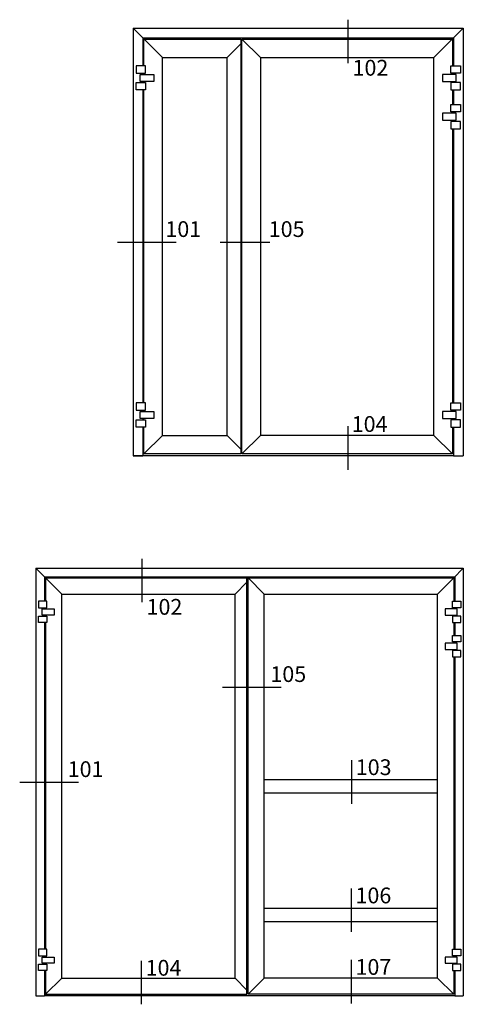
# Model space of a CAD drawing. Units: millimetres. Extents: x 0 to 2940, y -1188 to 594.
# Drawn here: x 832 to 970, y -54 to 253 of the extents above; entities that cross this region are included whole.
import ezdxf

# ---------------------------------------------------------------- set-up
doc = ezdxf.new("R2010")
doc.units = ezdxf.units.MM
doc.header["$LTSCALE"] = 100
doc.layers.add('1', color=4, linetype='Continuous')
doc.layers.add('5', color=41, linetype='Continuous')
doc.styles.add('2', font='arial.ttf')

# ---------------------------------------------------------------- blocks, each defined once
blk = doc.blocks.new('Hahn M751_2')
at = {"layer": '5'}
for points in [[(-14, 63), (35, 63), (35, 25.4), (-14, 25.4)], [(-56.5, -18), (14, -18), (14, 18), (-56.5, 18)], [(-14, -61.3), (35, -61.3), (35, -23.8), (-14, -23.8)]]:
    blk.add_lwpolyline(points, close=True, dxfattribs=at)
blk = doc.blocks.new('P94 ovi 1700x2200')
at = {"layer": '1'}
for p, q in [((1255.4, 2200), (1255.4, 0)), ((2955.4, 2200), (2898.4, 2143)), ((2955.4, 2200), (2955.4, 0)), ((1305.4, 2150), (2905.4, 2150)), ((1305.4, 2150), (1305.4, 2007)), ((2898.4, 2143), (2804.4, 2049)), ((2905.4, 2150), (2905.4, 2007)), ((1910.9, 2049), (2804.4, 2049)), ((1305.4, 1969.4), (1305.4, 1962)), ((1305.4, 1926), (1305.4, 1920.2)), ((2905.4, 1969.4), (2905.4, 1962)), ((2905.4, 1926), (2905.4, 1920.2)), ((1305.4, 1882.7), (1305.4, 272.5)), ((2905.4, 1882.7), (2905.4, 1807)), ((2905.4, 1769.4), (2905.4, 1762)), ((2905.4, 1726), (2905.4, 1720.2)), ((2905.4, 1682.7), (2905.4, 272.5)), ((1305.4, 234.9), (1305.4, 227.5)), ((2905.4, 234.9), (2905.4, 227.5)), ((1305.4, 191.5), (1305.4, 185.7)), ((2905.4, 191.5), (2905.4, 185.7)), ((1305.4, 148.2), (1305.4, 0)), ((1406.4, 104.5), (1739.9, 104.5)), ((2804.4, 104.5), (1910.9, 104.5)), ((2905.4, 148.2), (2905.4, 0)), ((1305.4, 0), (1255.4, 0)), ((2899.4, 9.5), (1815.9, 9.5)), ((2905.4, 0), (2955.4, 0))]:
    blk.add_line(p, q, dxfattribs=at)
for points in [[(1406.4, 2049), (1312.4, 2143), (1255.4, 2200), (2955.4, 2200), (2898.4, 2143)], [(1311.4, 2007), (1311.4, 2144), (1809.9, 2144), (1809.9, 9.5), (1311.4, 9.5), (1311.4, 148.2)], [(1815.9, 2144), (2899.4, 2144), (2899.4, 2007)], [(1311.4, 9.5), (1406.4, 104.5), (1406.4, 2049), (1739.9, 2049), (1809.9, 2119)], [(1809.9, 34.5), (1739.9, 104.5), (1739.9, 2049)], [(2899.4, 148.2), (2899.4, 9.5), (2804.4, 104.5), (2804.4, 2049)], [(1311.4, 1962), (1311.4, 1969.4)], [(1311.4, 1920.2), (1311.4, 1926)], [(2899.4, 1969.4), (2899.4, 1962)], [(2899.4, 1926), (2899.4, 1920.2)], [(1311.4, 272.5), (1311.4, 1882.7)], [(2899.4, 1882.7), (2899.4, 1807)], [(2899.4, 1769.4), (2899.4, 1762)], [(2899.4, 1726), (2899.4, 1720.2)], [(2899.4, 1682.7), (2899.4, 272.5)], [(1311.4, 227.5), (1311.4, 234.9)], [(2899.4, 234.9), (2899.4, 227.5)], [(1311.4, 185.7), (1311.4, 191.5)], [(2899.4, 191.5), (2899.4, 185.7)]]:
    blk.add_lwpolyline(points, dxfattribs=at)
blk.add_lwpolyline([(1910.9, 2049), (1910.9, 104.5), (1815.9, 9.5), (1815.9, 2144)], close=True, dxfattribs=at)
at = {"layer": '5'}
for points in [[(2891.4, 2007), (2940.4, 2007), (2940.4, 1969.4), (2891.4, 1969.4)], [(2848.9, 1926), (2919.4, 1926), (2919.4, 1962), (2848.9, 1962)], [(2891.4, 1882.7), (2940.4, 1882.7), (2940.4, 1920.2), (2891.4, 1920.2)], [(2891.4, 1807), (2940.4, 1807), (2940.4, 1769.4), (2891.4, 1769.4)], [(2848.9, 1726), (2919.4, 1726), (2919.4, 1762), (2848.9, 1762)], [(2891.4, 1682.7), (2940.4, 1682.7), (2940.4, 1720.2), (2891.4, 1720.2)]]:
    blk.add_lwpolyline(points, close=True, dxfattribs=at)
at = {"layer": '5', "xscale": -1}
for p in [(1305.4, 1944), (1305.4, 209.5)]:
    blk.add_blockref('Hahn M751_2', p, dxfattribs=at)
at = {"layer": '5'}
blk.add_blockref('Hahn M751_2', (2905.4, 209.5), dxfattribs=at)

msp = doc.modelspace()

# ---------------------------------------------------------------- linework, layer by layer
for p, q in [((934.02, 252.54), (934.02, 239.01)), ((862.25, 183.34), (880.56, 183.34)), ((894.3, 183.34), (909.69, 183.34)), ((934.02, 125.98), (934.02, 112.45)), ((869.86, 84.75), (869.86, 71.21)), ((894.95, 44.83), (913.27, 44.83)), ((935.13, 22.04), (935.13, 8.5)), ((831.81, 15.23), (850.13, 15.23)), ((935.06, -17.88), (935.06, -31.41)), ((869.67, -40.4), (869.67, -53.93)), ((935.06, -40.13), (935.06, -53.67))]:
    msp.add_line(p, q)
at = {"layer": '1'}
for p, q in [((867.15, 116.79), (870.17, 116.79)), ((966.98, 116.79), (870.17, 116.79)), ((966.98, 116.79), (970, 116.79)), ((836.89, 81.79), (836.89, -51.32)), ((836.89, 81.79), (839.93, 78.75)), ((836.89, 81.79), (970, 81.79)), ((970, 81.79), (966.97, 78.75)), ((970, 81.79), (966.97, 78.75)), ((970, 81.79), (970, -51.32)), ((839.56, 79.13), (967.34, 79.13)), ((839.56, 79.13), (839.56, 71.51)), ((839.88, 78.81), (839.88, 71.51)), ((839.88, 78.81), (902.62, 78.81)), ((839.93, 78.75), (844.93, 73.75)), ((902.62, 77.48), (898.9, 73.75)), ((902.62, -50.81), (902.62, 78.81)), ((902.94, 78.81), (967.02, 78.81)), ((902.94, 78.81), (908, 73.75)), ((902.94, -50.81), (902.94, 78.81)), ((966.97, 78.75), (961.96, 73.75)), ((967.02, 78.81), (967.02, 71.51)), ((967.34, 79.13), (967.34, 71.51)), ((844.93, -45.76), (844.93, 73.75)), ((844.93, 73.75), (898.9, 73.75)), ((898.9, -45.76), (898.9, 73.75)), ((908, 73.75), (961.96, 73.75)), ((908, -45.76), (908, 73.75)), ((961.96, -45.76), (961.96, 73.75)), ((839.56, 69.51), (839.56, 69.12)), ((839.88, 69.51), (839.88, 69.12)), ((967.02, 69.51), (967.02, 69.12)), ((967.34, 69.51), (967.34, 69.12)), ((839.56, 67.2), (839.56, 66.89)), ((839.56, 64.89), (839.56, -36.81)), ((839.88, 67.2), (839.88, 66.89)), ((839.88, 64.89), (839.88, -36.81)), ((967.02, 67.2), (967.02, 66.89)), ((967.02, 64.89), (967.02, 60.86)), ((967.34, 67.2), (967.34, 66.89)), ((967.34, 64.89), (967.34, 60.86)), ((967.02, 58.86), (967.02, 58.47)), ((967.34, 58.86), (967.34, 58.47)), ((967.02, 56.55), (967.02, 56.24)), ((967.34, 56.55), (967.34, 56.24)), ((967.02, 54.24), (967.02, -36.81)), ((967.34, 54.24), (967.34, -36.81)), ((961.96, 15.93), (908, 15.93)), ((961.96, 11.77), (908, 11.77)), ((961.96, -24.11), (908, -24.11)), ((961.96, -28.27), (908, -28.27)), ((839.56, -38.81), (839.56, -39.21)), ((839.88, -38.81), (839.88, -39.21)), ((967.02, -38.81), (967.02, -39.21)), ((967.34, -38.81), (967.34, -39.21)), ((839.56, -41.12), (839.56, -41.43)), ((839.88, -41.12), (839.88, -41.43)), ((967.02, -41.12), (967.02, -41.43)), ((967.34, -41.12), (967.34, -41.43)), ((839.56, -43.43), (839.56, -51.32)), ((839.88, -43.43), (839.88, -50.81)), ((839.88, -50.81), (844.93, -45.76)), ((844.93, -45.76), (898.9, -45.76)), ((902.62, -49.48), (898.9, -45.76)), ((902.94, -50.81), (908, -45.76)), ((961.96, -45.76), (908, -45.76)), ((967.02, -50.81), (961.96, -45.76)), ((967.02, -43.43), (967.02, -50.81)), ((967.34, -43.43), (967.34, -51.32)), ((836.89, -51.32), (839.56, -51.32)), ((967.34, -51.32), (839.56, -51.32)), ((839.88, -50.81), (902.62, -50.81)), ((967.02, -50.81), (902.94, -50.81)), ((967.34, -51.32), (970, -51.32))]:
    msp.add_line(p, q, dxfattribs=at)
at = {"layer": '5'}
for points in [[(966.6, 71.51), (969.21, 71.51), (969.21, 69.51), (966.6, 69.51)], [(964.33, 67.2), (968.09, 67.2), (968.09, 69.12), (964.33, 69.12)], [(966.6, 64.89), (969.21, 64.89), (969.21, 66.89), (966.6, 66.89)], [(964.33, 56.55), (968.09, 56.55), (968.09, 58.47), (964.33, 58.47)], [(966.6, 60.86), (969.21, 60.86), (969.21, 58.86), (966.6, 58.86)], [(966.6, 54.24), (969.21, 54.24), (969.21, 56.24), (966.6, 56.24)]]:
    msp.add_lwpolyline(points, close=True, dxfattribs=at)

# ---------------------------------------------------------------- block references
for name, p, xscale, yscale, zscale in [('P94 ovi 1700x2200', (791.19, 116.79), 0.06050388352831595, 0.06050388352831595, 0.06050388352831595), ('Hahn M751_2', (839.56, 68.16), -0.05324341750491745, 0.05324341750491745, 0.05324341750491745), ('Hahn M751_2', (839.56, -40.17), -0.05324341750491745, 0.05324341750491745, 0.05324341750491745), ('Hahn M751_2', (967.34, -40.17), 0.05324341750491745, 0.05324341750491745, 0.05324341750491745)]:
    msp.add_blockref(name, p, dxfattribs=dict(at, xscale=xscale, yscale=yscale, zscale=zscale))

# ---------------------------------------------------------------- texts
at = {"char_height": 3.2721, "attachment_point": 1, "style": '2'}
for s, width, insert in [('{\\H1.5x;102}', 17.5334, (935.5, 240.03)), ('{\\H1.5x;101}', 17.5334, (877.2, 189.82)), ('{\\H1.5x;105}', 17.5334, (909.39, 189.82)), ('{\\H1.5x;104}', 17.5334, (935.24, 129.14)), ('{\\H1.5x;102}', 17.5404, (871.34, 72.23)), ('{\\H1.5x;105}', 17.5404, (909.91, 51.31)), ('{\\H1.5x;101}', 17.5404, (846.77, 21.71)), ('{\\H1.5x;103}', 17.5404, (936.5, 22.32)), ('{\\H1.5x;106}', 17.5404, (936.42, -17.59)), ('{\\H1.5x;107}', 17.5404, (936.42, -39.85)), ('{\\H1.5x;104}', 17.5404, (871.04, -40.12))]:
    msp.add_mtext_dynamic_manual_height_columns(s, width=width, gutter_width=1.28, heights=[0], dxfattribs=dict(at, insert=insert))

doc.saveas('drawing.dxf')
